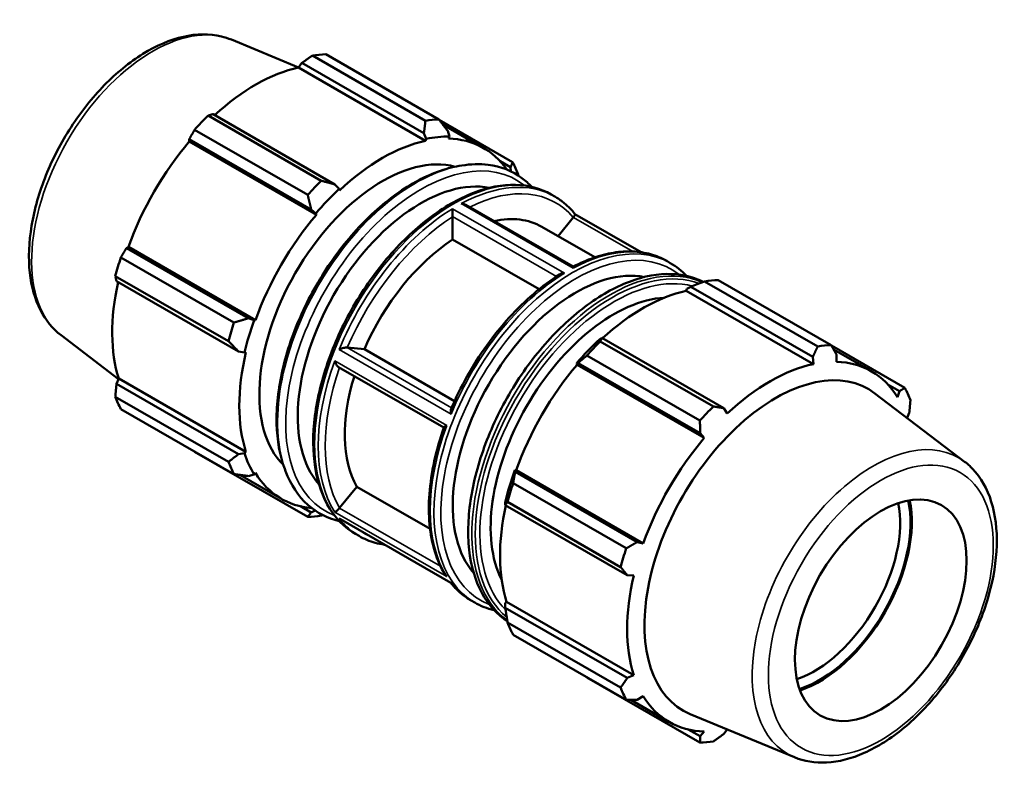
# Model space of a CAD drawing. Units: millimetres. Extents: x -255 to 1209, y -43 to 858.
# Drawn here: x 954 to 1209, y 663 to 858 of the extents above; entities that cross this region are included whole.
import ezdxf

# ---------------------------------------------------------------- set-up
doc = ezdxf.new("R2010")
doc.units = ezdxf.units.MM
doc.layers.add('Visible (ANSI)', color=7, linetype='Continuous', lineweight=50)
doc.layers.add('Visible Narrow (ANSI)', color=7, linetype='Continuous', lineweight=35)

msp = doc.modelspace()

# ---------------------------------------------------------------- linework, layer by layer
at = {"layer": 'Visible (ANSI)'}
for p, q in [((1008.948, 853.221), (1026.366, 845.979)), ((1059.286, 832.187), (1029.945, 849.083)), ((1033.433, 849.421), (1062.774, 832.525)), ((1026.345, 845.951), (1027.239, 847.173)), ((1059.328, 826.957), (1026.345, 845.951)), ((1027.239, 847.173), (1058.889, 828.946)), ((1002.89, 833.503), (1032.23, 816.606)), ((1035.823, 815.663), (1004.173, 833.89)), ((1081.905, 821.422), (1062.893, 832.371)), ((1063.824, 831.165), (1074.377, 825.088)), ((1028.743, 812.928), (999.402, 829.824)), ((1058.889, 828.946), (1059.448, 827.467)), ((1065.496, 828.053), (1065.066, 829.545)), ((1065.311, 827.537), (1065.496, 828.053)), ((997.996, 827.375), (1029.647, 809.149)), ((998.016, 826.772), (997.996, 827.375)), ((1030.999, 807.778), (998.016, 826.772)), ((1059.448, 827.467), (1059.328, 826.957)), ((1068.051, 820.439), (1068.713, 820.549)), ((1078.662, 821.643), (1081.376, 820.08)), ((1081.376, 820.08), (1081.449, 819.03)), ((1036.862, 814.461), (1035.823, 815.663)), ((1036.983, 814.089), (1036.862, 814.461)), ((1091.877, 813.054), (1092.823, 812.51)), ((1097.636, 794.31), (1069.785, 810.348)), ((1029.647, 809.149), (1030.815, 808.081)), ((1030.815, 808.081), (1030.999, 807.778)), ((1115.288, 798.038), (1098.086, 807.943)), ((1066.34, 801.347), (1066.34, 807.257)), ((1093.751, 802.196), (1097.658, 807.053)), ((1089.485, 804.652), (1103.263, 796.718)), ((1088.767, 788.432), (1066.34, 801.347)), ((981.686, 799.125), (982.215, 799.404)), ((1013.336, 780.898), (981.686, 799.125)), ((1015.198, 780.411), (982.215, 799.404)), ((980.271, 796.688), (1009.611, 779.791)), ((1121.879, 795.777), (1122.824, 795.233)), ((1008.167, 774.927), (978.826, 791.823)), ((979.127, 790.51), (1010.778, 772.284)), ((1161.061, 773.578), (1131.72, 790.475)), ((1135.208, 790.813), (1164.549, 773.917)), ((1126.968, 788.006), (1127.088, 788.516)), ((1126.968, 788.006), (1159.951, 769.012)), ((1127.088, 788.516), (1128.127, 789.075)), ((1128.127, 789.075), (1159.778, 770.849)), ((1014.844, 780.42), (1013.336, 780.898)), ((1015.198, 780.411), (1014.844, 780.42)), ((964.76, 776.488), (979.69, 765.116)), ((1105.061, 775.792), (1104.502, 775.509)), ((1104.664, 774.894), (1134.005, 757.998)), ((1136.711, 757.566), (1105.061, 775.792)), ((1010.778, 772.284), (1012.339, 771.985)), ((1012.339, 771.985), (1012.72, 772.065)), ((1039.019, 773.285), (1043.445, 772.879)), ((1043.445, 772.879), (1066.841, 759.407)), ((1183.68, 762.814), (1164.621, 773.789)), ((1165.191, 772.791), (1175, 767.143)), ((1098.454, 769.13), (1098.884, 769.277)), ((1098.639, 768.827), (1098.454, 769.13)), ((1098.884, 769.277), (1130.535, 751.051)), ((1130.517, 754.319), (1101.177, 771.216)), ((1159.778, 770.849), (1159.951, 769.012)), ((1165.934, 769.592), (1165.954, 771.448)), ((1064.056, 752.501), (1036.763, 768.218)), ((1098.639, 768.827), (1131.622, 749.833)), ((979.127, 763.841), (979.737, 765.223)), ((1010.778, 745.615), (979.127, 763.841)), ((1012.72, 746.23), (979.737, 765.223)), ((1199.19, 743.668), (1175.92, 761.392)), ((1179.284, 763.698), (1182.264, 761.982)), ((1182.264, 761.982), (1181.735, 760.423)), ((978.826, 760.542), (1008.167, 743.645)), ((1009.611, 740.445), (980.271, 757.341)), ((1137.605, 756.144), (1136.711, 757.566)), ((1184.261, 755.039), (1184.823, 756.314)), ((1130.535, 751.051), (1131.622, 749.833)), ((999.402, 746.239), (1028.743, 729.343)), ((1012.72, 746.23), (1012.339, 745.871)), ((1012.339, 745.871), (1010.778, 745.615)), ((1022.78, 741.824), (1023.016, 741.195)), ((1082.574, 741.027), (1082.484, 741.469)), ((1082.484, 741.469), (1082.838, 741.459)), ((1114.224, 722.801), (1082.574, 741.027)), ((1082.838, 741.459), (1115.821, 722.466)), ((1011.133, 740.238), (1021.934, 734.019)), ((1013.336, 739.947), (1014.844, 740.322)), ((1014.844, 740.322), (1015.198, 740.739)), ((1037.021, 731.659), (1041.448, 737.163)), ((1041.448, 737.163), (1060.493, 726.195)), ((1082.045, 738.079), (1111.386, 721.183)), ((1109.941, 716.319), (1080.601, 733.215)), ((1029.647, 730.482), (1026.855, 732.089)), ((1030.667, 730.981), (1029.647, 730.482)), ((1079.979, 733.034), (1080.016, 732.412)), ((1080.016, 732.412), (1111.666, 714.186)), ((1065.873, 712.207), (1037.222, 728.706)), ((1041.126, 724.923), (1042.071, 724.378)), ((1115.821, 722.466), (1114.224, 722.801)), ((1111.666, 714.186), (1113.343, 714.12)), ((1071.127, 707.646), (1072.073, 707.101)), ((1079.979, 706.92), (1080.36, 707.279)), ((1080.016, 705.744), (1079.979, 706.92)), ((1111.666, 687.517), (1080.016, 705.744)), ((1080.36, 707.279), (1113.343, 688.285)), ((1080.601, 701.934), (1109.941, 685.037)), ((1111.386, 681.837), (1082.045, 698.733)), ((1101.177, 687.631), (1130.517, 670.734)), ((1113.343, 688.285), (1111.666, 687.517)), ((1114.224, 681.849), (1115.821, 682.794)), ((1112.543, 681.84), (1122.556, 676.074)), ((1155.002, 666.935), (1127.993, 678.164)), ((1130.535, 672.384), (1127.478, 674.145)), ((1131.622, 673.625), (1130.535, 672.384)), ((1136.711, 672.983), (1137.585, 674.176))]:
    msp.add_line(p, q, dxfattribs=at)
for centre, major_axis, start_param, end_param in [((1016.417, 797.83), (28.195, 48.962), 0.3435016, 0.4380292), ((1015.172, 798.547), (26.222, 45.535), 0.4780318, 1.0719493), ((1016.417, 797.83), (-28.195, -48.962), 4.2704924, 4.36502), ((1045.758, 780.934), (28.195, 48.962), 0.3435016, 0.4380292), ((1048.155, 779.553), (26.504, 46.024), 0.3034989, 0.4780318), ((1015.172, 798.547), (26.222, 45.535), 1.26343, 1.8742952), ((1048.155, 779.553), (-26.222, -45.535), 3.6196245, 4.2304897), ((1048.155, 779.553), (26.222, 45.535), 6.0173578, 6.5866842), ((1048.155, 779.553), (22.556, 39.17), 0.1521081, 2.9894846), ((1045.758, 780.934), (28.195, 48.962), 5.8412887, 5.9358163), ((1058.115, 773.818), (22.556, 39.17), 0.192913, 2.9486797), ((1045.758, 780.934), (-28.195, -48.962), 4.2704924, 4.36502), ((1048.155, 779.553), (26.504, 46.024), 1.0888971, 1.26343), ((1048.155, 779.553), (-26.222, -45.535), 4.4050227, 5.0158879), ((1068.338, 767.931), (21.146, 36.721), 0, 0.4854025), ((1068.338, 767.931), (-21.146, -36.721), 3.9917733, 4.9055385), ((1016.417, 797.83), (-28.195, -48.962), 5.0558906, 5.1504181), ((1098.34, 750.654), (22.556, 39.17), 0.1945692, 2.9470235), ((1015.172, 798.547), (26.222, 45.535), 2.0656152, 2.6596934), ((1118.192, 739.222), (28.195, 48.962), 0.3435016, 0.4380292), ((1115.795, 740.602), (26.222, 45.535), 0.4780318, 1.0719493), ((1108.168, 744.994), (22.556, 39.17), 0.3609911, 2.7806015), ((1045.758, 780.934), (-28.195, -48.962), 5.0558906, 5.1504181), ((1048.155, 779.553), (26.504, 46.024), 1.8742952, 2.0488282), ((1115.795, 740.602), (-26.504, -46.024), 4.2304897, 4.4050227), ((1118.192, 739.222), (28.195, 48.962), 1.1288997, 1.2234273), ((1048.155, 779.553), (-26.222, -45.535), 5.1904208, 5.8012861), ((1147.533, 722.326), (28.195, 48.962), 0.3435016, 0.4380292), ((1148.778, 721.608), (-26.222, -45.535), 3.6196245, 4.2304897), ((1148.778, 721.608), (26.222, 45.535), 5.975819, 6.5866842), ((1115.795, 740.602), (26.222, 45.535), 1.26343, 1.8742952), ((1150.16, 720.812), (24.03, 41.729), 6.2086528, 9.4993104), ((1068.338, 767.931), (-21.146, -36.721), 5.0870719, 5.9527361), ((1147.533, 722.326), (28.195, 48.962), 5.8412887, 5.9358163), ((1016.417, 797.83), (-28.195, -48.962), 5.8412887, 5.9358163), ((1147.533, 722.326), (-28.195, -48.962), 4.2704924, 4.36502), ((1148.778, 721.608), (-26.222, -45.535), 4.4050227, 5.0158879), ((1045.758, 780.934), (-28.195, -48.962), 5.8412887, 5.9358163), ((1048.155, 779.553), (-26.504, -46.024), 5.8012861, 5.975819), ((1115.795, 740.602), (-26.504, -46.024), 5.0158879, 5.1904208), ((1048.155, 779.553), (-26.222, -45.535), 5.975819, 6.5490128), ((1118.192, 739.222), (28.195, 48.962), 1.9142979, 2.0088255), ((1161.525, 714.268), (16.663, 28.935), 3.7042027, 5.7205753), ((1161.525, 714.268), (16.9, 29.347), 3.7129372, 5.7118407), ((1115.795, 740.602), (26.222, 45.535), 2.0656152, 2.6596934), ((1160.188, 715.038), (-15.72, -27.297), 0.578116, 2.5634767), ((1045.758, 780.934), (-28.195, -48.962), 0.3435016, 0.4380292), ((1147.533, 722.326), (-28.195, -48.962), 5.0558906, 5.1504181), ((1148.778, 721.608), (-26.222, -45.535), 5.1904208, 5.8012861), ((1118.192, 739.222), (-28.195, -48.962), 5.8412887, 5.9358163), ((1147.533, 722.326), (-28.195, -48.962), 5.8412887, 5.9358163), ((1148.778, 721.608), (-26.222, -45.535), 5.975819, 6.5866842), ((1147.533, 722.326), (-28.195, -48.962), 0.3435016, 0.4380292)]:
    msp.add_ellipse(centre, major_axis=major_axis, ratio=0.5780931, start_param=start_param, end_param=end_param, dxfattribs=at)
msp.add_ellipse((1177.435, 705.106), major_axis=(-15.72, -27.297), ratio=0.5780931, dxfattribs=at)
for points, knots in [([(964.76, 776.488), (962.552, 778.17), (960.746, 780.404), (957.947, 785.862), (957.034, 789.158), (956.222, 796.54), (956.393, 800.668), (957.825, 809.215), (959.093, 813.634), (962.571, 822.302), (964.775, 826.549), (969.903, 834.478), (972.824, 838.158), (979.125, 844.603), (982.505, 847.364), (989.44, 851.665), (992.996, 853.202), (999.891, 854.761), (1003.243, 854.821), (1007.234, 853.854), (1008.106, 853.571), (1008.948, 853.221)], [3.9995896, 3.9995896, 3.9995896, 3.9995896, 4.2831003, 4.2831003, 4.5934062, 4.5934062, 4.9236682, 4.9236682, 5.255262, 5.255262, 5.5849595, 5.5849595, 5.9142258, 5.9142258, 6.2448602, 6.2448602, 6.5769137, 6.5769137, 6.8990147, 6.8990147, 6.9921173, 6.9921173, 6.9921173, 6.9921173]), ([(1068.051, 820.439), (1064.389, 819.827), (1060.566, 818.423), (1052.897, 814.183), (1049.051, 811.329), (1041.756, 804.48), (1038.309, 800.487), (1032.153, 791.774), (1029.444, 787.056), (1025.03, 777.359), (1023.326, 772.382), (1021.096, 762.655), (1020.573, 757.908), (1020.783, 749.217), (1021.486, 745.258), (1022.78, 741.824)], [5.9432707, 5.9432707, 5.9432707, 5.9432707, 6.2632427, 6.2632427, 6.5874318, 6.5874318, 6.9112269, 6.9112269, 7.2344394, 7.2344394, 7.5576565, 7.5576565, 7.8814613, 7.8814613, 8.1977636, 8.1977636, 8.1977636, 8.1977636]), ([(1086.873, 815.014), (1086.091, 815.854), (1085.245, 816.612), (1081.806, 819.162), (1078.814, 820.334), (1073.376, 821.012), (1071.078, 820.944), (1068.713, 820.549)], [5.32377253, 5.32377253, 5.32377253, 5.32377253, 5.43272521, 5.43272521, 5.73851154, 5.73851154, 5.94327074, 5.94327074, 5.94327074, 5.94327074]), ([(1091.877, 813.054), (1089.158, 814.62), (1086.026, 815.455), (1079.211, 815.616), (1075.515, 814.9), (1067.896, 811.966), (1063.968, 809.707), (1056.335, 803.889), (1052.631, 800.326), (1045.825, 792.269), (1042.722, 787.78), (1037.42, 778.322), (1035.222, 773.357), (1031.947, 763.436), (1030.872, 758.483), (1029.969, 749.073), (1030.143, 744.617), (1031.757, 736.669), (1033.195, 733.169), (1036.841, 728.076), (1038.834, 726.243), (1041.126, 724.923)], [5.4997209, 5.4997209, 5.4997209, 5.4997209, 5.8048532, 5.8048532, 6.1196954, 6.1196954, 6.4430407, 6.4430407, 6.7671229, 6.7671229, 7.0905041, 7.0905041, 7.4136119, 7.4136119, 7.7370667, 7.7370667, 8.0612142, 8.0612142, 8.3840802, 8.3840802, 8.6413135, 8.6413135, 8.6413135, 8.6413135]), ([(1098.092, 807.936), (1097.794, 808.311), (1097.484, 808.673), (1096.843, 809.37), (1096.511, 809.705), (1095.828, 810.345), (1095.475, 810.651), (1094.751, 811.234), (1094.378, 811.51), (1093.615, 812.033), (1093.223, 812.279), (1092.823, 812.51)], [5.27508203, 5.27508203, 5.27508203, 5.27508203, 5.32000979, 5.32000979, 5.36493756, 5.36493756, 5.40986532, 5.40986532, 5.45479309, 5.45479309, 5.49972085, 5.49972085, 5.49972085, 5.49972085]), ([(1068.582, 810.649), (1068.584, 810.649), (1068.586, 810.649), (1068.765, 810.646), (1068.942, 810.627), (1069.29, 810.557), (1069.461, 810.504), (1069.676, 810.407), (1069.732, 810.379), (1069.785, 810.348)], [-0.23520114, -0.23520114, -0.23520114, -0.23520114, -0.23460566, -0.23460566, -0.18192954, -0.18192954, -0.12817438, -0.12817438, -0.10881965, -0.10881965, -0.10881965, -0.10881965]), ([(1066.34, 807.303), (1066.336, 807.408), (1066.332, 807.525), (1066.325, 807.776), (1066.322, 807.908), (1066.316, 808.207), (1066.314, 808.374), (1066.311, 808.69), (1066.311, 808.841), (1066.311, 809.112), (1066.311, 809.233), (1066.312, 809.34), (1066.312, 809.341), (1066.312, 809.342)], [-0.23667525, -0.23667525, -0.23667525, -0.23667525, -0.19864751, -0.19864751, -0.15923043, -0.15923043, -0.10737017, -0.10737017, -0.05314081, -0.05314081, 0, 0, 0.00060073, 0.00060073, 0.00060073, 0.00060073]), ([(1097.691, 807.096), (1097.726, 807.143), (1097.759, 807.189), (1097.86, 807.334), (1097.917, 807.425), (1098.012, 807.592), (1098.047, 807.665), (1098.103, 807.808), (1098.113, 807.867), (1098.103, 807.917), (1098.099, 807.928), (1098.092, 807.936)], [-0.23671014, -0.23671014, -0.23671014, -0.23671014, -0.21833774, -0.21833774, -0.17779819, -0.17779819, -0.13410544, -0.13410544, -0.07369124, -0.07369124, -0.05339779, -0.05339779, -0.05339779, -0.05339779]), ([(1121.879, 795.777), (1120.57, 796.531), (1119.165, 797.118), (1116.206, 797.943), (1114.652, 798.181), (1111.438, 798.311), (1109.778, 798.202), (1106.389, 797.648), (1104.659, 797.203), (1101.165, 795.993), (1099.401, 795.227), (1097.635, 794.31)], [5.49972085, 5.49972085, 5.49972085, 5.49972085, 5.64664026, 5.64664026, 5.79355966, 5.79355966, 5.94047907, 5.94047907, 6.08739847, 6.08739847, 6.23431401, 6.23431401, 6.23431401, 6.23431401]), ([(1094.085, 792.264), (1091.822, 790.83), (1089.577, 789.16), (1085.197, 785.404), (1083.062, 783.32), (1078.973, 778.809), (1077.019, 776.382), (1073.36, 771.273), (1071.654, 768.59), (1068.549, 763.06), (1067.149, 760.213), (1065.928, 757.333)], [0.04975947, 0.04975947, 0.04975947, 0.04975947, 0.23884853, 0.23884853, 0.42793759, 0.42793759, 0.61702665, 0.61702665, 0.80611571, 0.80611571, 0.99520476, 0.99520476, 0.99520476, 0.99520476]), ([(1131.341, 790.33), (1129.919, 791.058), (1128.394, 791.597), (1123.599, 792.627), (1120.104, 792.533), (1112.728, 790.833), (1108.834, 789.172), (1101.095, 784.438), (1097.25, 781.352), (1090.022, 774.089), (1086.638, 769.915), (1080.664, 760.903), (1078.073, 756.067), (1073.939, 746.21), (1072.397, 741.191), (1070.521, 731.457), (1070.19, 726.745), (1070.8, 718.1), (1071.742, 714.165), (1074.836, 707.54), (1076.971, 704.829), (1079.918, 702.645), (1080.233, 702.426), (1080.555, 702.218)], [5.5281898, 5.5281898, 5.5281898, 5.5281898, 5.6833972, 5.6833972, 5.9928858, 5.9928858, 6.3141591, 6.3141591, 6.6383649, 6.6383649, 6.9620066, 6.9620066, 7.2851476, 7.2851476, 7.6083919, 7.6083919, 7.93228, 7.93228, 8.2562604, 8.2562604, 8.5743179, 8.5743179, 8.6115635, 8.6115635, 8.6115635, 8.6115635]), ([(1095.368, 792.61), (1095.366, 792.61), (1095.364, 792.61), (1095.185, 792.605), (1095.008, 792.586), (1094.661, 792.515), (1094.489, 792.463), (1094.245, 792.356), (1094.162, 792.312), (1094.085, 792.264)], [-0.23520114, -0.23520114, -0.23520114, -0.23520114, -0.23460566, -0.23460566, -0.18192954, -0.18192954, -0.12817438, -0.12817438, -0.09894096, -0.09894096, -0.09894096, -0.09894096]), ([(1097.636, 794.31), (1097.636, 794.31), (1097.637, 794.305), (1097.639, 794.277), (1097.64, 794.231), (1097.64, 794.101), (1097.639, 794.018), (1097.638, 793.919), (1097.638, 793.918), (1097.638, 793.917)], [-0.12689564, -0.12689564, -0.12689564, -0.12689564, -0.10737017, -0.10737017, -0.05314081, -0.05314081, 0, 0, 0.00060073, 0.00060073, 0.00060073, 0.00060073]), ([(1036.891, 772.76), (1036.893, 772.76), (1036.894, 772.761), (1037.083, 772.851), (1037.295, 772.937), (1037.701, 773.078), (1037.895, 773.136), (1038.23, 773.218), (1038.372, 773.247), (1038.633, 773.285), (1038.751, 773.296), (1038.902, 773.296), (1038.945, 773.293), (1038.984, 773.289)], [-0.26490881, -0.26490881, -0.26490881, -0.26490881, -0.26426376, -0.26426376, -0.19130675, -0.19130675, -0.13149449, -0.13149449, -0.08823708, -0.08823708, -0.04810145, -0.04810145, -0.0299121, -0.0299121, -0.0299121, -0.0299121]), ([(1036.763, 768.218), (1036.759, 768.22), (1036.755, 768.222), (1036.66, 768.279), (1036.571, 768.355), (1036.373, 768.561), (1036.27, 768.702), (1036.085, 769.002), (1036.003, 769.164), (1035.863, 769.492), (1035.804, 769.661), (1035.757, 769.831), (1035.757, 769.832), (1035.756, 769.834)], [-0.20294677, -0.20294677, -0.20294677, -0.20294677, -0.20130864, -0.20130864, -0.16080493, -0.16080493, -0.10749656, -0.10749656, -0.05374455, -0.05374455, 0, 0, 0.00050678, 0.00050678, 0.00050678, 0.00050678]), ([(1065.928, 757.333), (1065.908, 757.286), (1065.892, 757.235), (1065.847, 757.04), (1065.837, 756.875), (1065.854, 756.491), (1065.889, 756.263), (1065.946, 756.031), (1065.946, 756.029), (1065.947, 756.027)], [-0.15752439, -0.15752439, -0.15752439, -0.15752439, -0.13410544, -0.13410544, -0.07369124, -0.07369124, 0, 0, 0.00065154, 0.00065154, 0.00065154, 0.00065154]), ([(1064.08, 752.569), (1063.05, 749.642), (1062.212, 746.71), (1060.952, 740.935), (1060.529, 738.094), (1060.118, 732.599), (1060.129, 729.946), (1060.591, 724.92), (1061.042, 722.546), (1062.38, 718.162), (1063.266, 716.151), (1064.362, 714.362)], [1.09899106, 1.09899106, 1.09899106, 1.09899106, 1.28979819, 1.28979819, 1.48060532, 1.48060532, 1.67141245, 1.67141245, 1.86221957, 1.86221957, 2.0530267, 2.0530267, 2.0530267, 2.0530267]), ([(1064.812, 753.102), (1064.811, 753.101), (1064.81, 753.1), (1064.677, 753.035), (1064.557, 752.969), (1064.35, 752.84), (1064.261, 752.776), (1064.137, 752.664), (1064.095, 752.613), (1064.08, 752.569)], [-0.23514841, -0.23514841, -0.23514841, -0.23514841, -0.23464616, -0.23464616, -0.18138173, -0.18138173, -0.12810991, -0.12810991, -0.08035181, -0.08035181, -0.08035181, -0.08035181]), ([(1155.002, 666.935), (1157.566, 665.869), (1160.404, 665.429), (1166.53, 665.747), (1169.84, 666.612), (1176.631, 669.615), (1180.116, 671.834), (1186.789, 677.363), (1189.975, 680.678), (1195.726, 688.036), (1198.293, 692.075), (1202.577, 700.49), (1204.294, 704.863), (1206.706, 713.548), (1207.397, 717.857), (1207.636, 726.014), (1207.181, 729.862), (1205.069, 736.607), (1203.438, 739.537), (1200.598, 742.503), (1199.915, 743.115), (1199.19, 743.668)], [2.4326607, 2.4326607, 2.4326607, 2.4326607, 2.7161714, 2.7161714, 3.0264773, 3.0264773, 3.3567393, 3.3567393, 3.6883331, 3.6883331, 4.0180306, 4.0180306, 4.3472969, 4.3472969, 4.6779313, 4.6779313, 5.0099848, 5.0099848, 5.3320858, 5.3320858, 5.4251884, 5.4251884, 5.4251884, 5.4251884]), ([(1023.016, 741.195), (1024.338, 737.689), (1026.274, 734.725), (1031.062, 730.405), (1033.843, 728.968), (1036.919, 728.267)], [1.91457831, 1.91457831, 1.91457831, 1.91457831, 2.23455313, 2.23455313, 2.53407653, 2.53407653, 2.53407653, 2.53407653]), ([(1035.756, 730.555), (1035.757, 730.555), (1035.757, 730.555), (1035.804, 730.571), (1035.863, 730.602), (1036.003, 730.692), (1036.085, 730.752), (1036.27, 730.902), (1036.373, 730.992), (1036.571, 731.177), (1036.66, 731.265), (1036.832, 731.443), (1036.911, 731.53), (1036.986, 731.617)], [-0.23514841, -0.23514841, -0.23514841, -0.23514841, -0.23464616, -0.23464616, -0.18138173, -0.18138173, -0.12810991, -0.12810991, -0.07527777, -0.07527777, -0.0351359, -0.0351359, 0, 0, 0, 0]), ([(1037.222, 728.706), (1037.107, 728.772), (1036.998, 728.848), (1036.894, 728.933), (1036.893, 728.934), (1036.891, 728.936)], [-0.040167724, -0.040167724, -0.040167724, -0.040167724, 0, 0, 0.000651538, 0.000651538, 0.000651538, 0.000651538]), ([(1042.071, 724.378), (1043.38, 723.624), (1044.786, 723.037), (1047.045, 722.408), (1047.845, 722.239), (1048.662, 722.118)], [2.3581282, 2.3581282, 2.3581282, 2.3581282, 2.5050476, 2.5050476, 2.58245593, 2.58245593, 2.58245593, 2.58245593]), ([(1064.362, 714.362), (1064.391, 714.315), (1064.421, 714.268), (1064.557, 714.078), (1064.677, 713.945), (1064.81, 713.825), (1064.811, 713.824), (1064.812, 713.822)], [-0.070367108, -0.070367108, -0.070367108, -0.070367108, -0.05374455, -0.05374455, 0, 0, 0.000506783, 0.000506783, 0.000506783, 0.000506783]), ([(1065.864, 712.212), (1066.161, 711.839), (1066.469, 711.48), (1067.108, 710.785), (1067.439, 710.451), (1068.123, 709.81), (1068.475, 709.504), (1069.2, 708.922), (1069.572, 708.645), (1070.336, 708.122), (1070.727, 707.876), (1071.127, 707.646)], [2.13380046, 2.13380046, 2.13380046, 2.13380046, 2.17841714, 2.17841714, 2.2233449, 2.2233449, 2.26827267, 2.26827267, 2.31320043, 2.31320043, 2.3581282, 2.3581282, 2.3581282, 2.3581282]), ([(1065.947, 712.203), (1065.946, 712.203), (1065.946, 712.203), (1065.915, 712.196), (1065.89, 712.197), (1065.873, 712.207)], [-0.264908807, -0.264908807, -0.264908807, -0.264908807, -0.26426376, -0.26426376, -0.224496251, -0.224496251, -0.224496251, -0.224496251])]:
    msp.add_open_spline(points, degree=3, knots=knots, dxfattribs=at)
for points, weights in [([(1029.945, 849.083), (1028.557, 848.112), (1027.239, 847.173)], [1, 1.00171873256, 1.00262128412]), ([(1004.173, 833.89), (1003.537, 833.704), (1002.89, 833.503)], [1.00262128412, 1.00171873256, 1]), ([(1059.286, 832.187), (1059.099, 830.524), (1058.889, 828.946)], [1.01455923305, 1.01041073415, 1.00545774591]), ([(1065.066, 829.545), (1063.959, 830.996), (1062.774, 832.525)], [1.00545774591, 1.01041073415, 1.01455923305]), ([(999.402, 829.824), (998.678, 828.578), (997.996, 827.375)], [1, 1.00171873256, 1.00262128412]), ([(1081.905, 821.422), (1081.651, 820.728), (1081.376, 820.08)], [1.01455923305, 1.01041073415, 1.00545774591]), ([(1083.395, 817.938), (1083.373, 818.08), (1083.35, 818.222)], [1.01394785208, 1.014255696, 1.01455923305]), ([(1035.823, 815.663), (1034.079, 816.116), (1032.23, 816.606)], [1.00545774591, 1.01041073415, 1.01455923305]), ([(1028.743, 812.928), (1029.219, 810.99), (1029.647, 809.149)], [1.01455923305, 1.01041073415, 1.00545774591]), ([(981.686, 799.125), (980.986, 797.935), (980.271, 796.688)], [1.00262128412, 1.00171873256, 1]), ([(978.826, 791.823), (978.973, 791.157), (979.127, 790.51)], [1, 1.00171873256, 1.00262128412]), ([(1128.127, 789.075), (1129.871, 789.77), (1131.72, 790.475)], [1.00545774591, 1.01041073415, 1.01455923305]), ([(1013.336, 780.898), (1011.527, 780.347), (1009.611, 779.791)], [1.00545774591, 1.01041073415, 1.01455923305]), ([(1008.167, 774.927), (1009.515, 773.569), (1010.778, 772.284)], [1.01455923305, 1.01041073415, 1.00545774591]), ([(1104.664, 774.894), (1104.851, 775.361), (1105.061, 775.792)], [1.01455923305, 1.01041073415, 1.00545774591]), ([(1159.778, 770.849), (1160.413, 772.182), (1161.061, 773.578)], [1.00262128412, 1.00171873256, 1]), ([(1164.549, 773.917), (1165.273, 772.653), (1165.954, 771.448)], [1, 1.00171873256, 1.00262128412]), ([(1098.884, 769.277), (1099.991, 770.236), (1101.177, 771.216)], [1.00545774591, 1.01041073415, 1.01455923305]), ([(979.127, 763.841), (978.973, 762.229), (978.826, 760.542)], [1.00262128412, 1.00171873256, 1]), ([(1182.264, 761.982), (1182.965, 762.386), (1183.68, 762.814)], [1.00262128412, 1.00171873256, 1]), ([(1185.124, 759.614), (1184.977, 757.926), (1184.823, 756.314)], [1, 1.00171873256, 1.00262128412]), ([(1134.005, 757.998), (1135.393, 757.774), (1136.711, 757.566)], [1, 1.00171873256, 1.00262128412]), ([(1130.535, 751.051), (1130.533, 752.648), (1130.517, 754.319)], [1.00262128412, 1.00171873256, 1]), ([(999.329, 746.366), (999.365, 746.303), (999.402, 746.239)], [1.00017112116, 1.00008659653, 1]), ([(1010.778, 745.615), (1009.515, 744.641), (1008.167, 743.645)], [1.00545774591, 1.01041073415, 1.01455923305]), ([(1082.045, 738.079), (1082.299, 739.592), (1082.574, 741.027)], [1.01455923305, 1.01041073415, 1.00545774591]), ([(1009.611, 740.445), (1011.527, 740.182), (1013.336, 739.947)], [1.01455923305, 1.01041073415, 1.00545774591]), ([(1080.016, 732.412), (1080.287, 732.814), (1080.601, 733.215)], [1.00545774591, 1.01041073415, 1.01455923305]), ([(1029.647, 730.482), (1029.219, 729.915), (1028.743, 729.343)], [1.00545774591, 1.01041073415, 1.01455923305]), ([(1032.23, 729.681), (1032.42, 729.753), (1032.609, 729.826)], [1.01455923305, 1.0141312688, 1.01369474298]), ([(1111.386, 721.183), (1112.841, 722.004), (1114.224, 722.801)], [1, 1.00171873256, 1.00262128412]), ([(1111.666, 714.186), (1110.828, 715.227), (1109.941, 716.319)], [1.00262128412, 1.00171873256, 1]), ([(1080.601, 701.934), (1080.287, 703.886), (1080.016, 705.744)], [1.01455923305, 1.01041073415, 1.00545774591]), ([(1101.177, 687.631), (1101.117, 687.708), (1101.057, 687.785)], [1.01455923305, 1.01434905815, 1.01413681834]), ([(1109.941, 685.037), (1110.828, 686.299), (1111.666, 687.517)], [1, 1.00171873256, 1.00262128412]), ([(1114.224, 681.849), (1112.841, 681.839), (1111.386, 681.837)], [1.00262128412, 1.00171873256, 1]), ([(1130.517, 670.734), (1130.533, 671.572), (1130.535, 672.384)], [1, 1.00171873256, 1.00262128412]), ([(1136.711, 672.983), (1135.393, 672.043), (1134.005, 671.073)], [1.00262128412, 1.00171873256, 1])]:
    msp.add_rational_spline(points, weights, degree=2, dxfattribs=at)
for points in [[(1066.34, 807.257), (1066.34, 807.272), (1066.34, 807.287), (1066.34, 807.303)], [(1097.658, 807.053), (1097.669, 807.067), (1097.68, 807.081), (1097.691, 807.096)], [(1127.032, 791.888), (1125.782, 793.219), (1124.371, 794.343), (1122.824, 795.233)], [(1038.984, 773.289), (1038.996, 773.287), (1039.007, 773.286), (1039.019, 773.285)], [(1036.986, 731.617), (1036.998, 731.631), (1037.01, 731.645), (1037.021, 731.659)], [(1072.073, 707.101), (1073.619, 706.211), (1075.299, 705.554), (1077.077, 705.141)]]:
    msp.add_open_spline(points, degree=3, dxfattribs=at)
at = {"layer": 'Visible Narrow (ANSI)'}
for p, q in [((1068.582, 810.649), (1097.638, 793.917)), ((1095.368, 792.61), (1066.312, 809.342)), ((1066.34, 807.303), (1093.317, 791.768)), ((1097.691, 807.096), (1113.06, 798.245)), ((1036.891, 772.76), (1065.947, 756.027)), ((1066.079, 757.686), (1038.984, 773.289)), ((1064.812, 753.102), (1035.756, 769.834)), ((1063.188, 716.528), (1036.986, 731.617)), ((1035.756, 730.555), (1064.812, 713.822)), ((1065.947, 712.203), (1036.891, 728.936))]:
    msp.add_line(p, q, dxfattribs=at)
for centre, major_axis, start_param, end_param in [((988.51, 813.901), (22.155, 38.473), 0.0745325, 3.0670602), ((1056.212, 774.914), (25.061, 43.519), 0.4435499, 2.6980428), ((1056.763, 774.597), (-25.296, -43.928), 3.5851425, 5.8396354), ((1058.115, 773.818), (-24.758, -42.994), 3.0517657, 6.3730123), ((1066.502, 768.988), (-25.376, -44.066), 3.1415927, 6.2831853), ((1067.447, 768.444), (25.376, 44.066), 0, 0.7519004), ((1068.338, 767.931), (24.747, 42.974), 6.0764502, 6.9971059), ((1067.447, 768.444), (-25.376, -44.066), 3.9566211, 4.9406906), ((1068.338, 767.931), (24.747, 42.974), 0.8404624, 1.773664), ((1097.449, 751.167), (25.376, 44.066), 0, 3.1415927), ((1098.34, 750.654), (-24.747, -42.974), 3.0545912, 6.3701868), ((1096.503, 751.712), (25.376, 44.066), 0, 0.7519004), ((1107.187, 745.559), (-25.296, -43.928), 3.1963273, 6.2270689), ((1107.738, 745.242), (25.061, 43.519), 0.0945342, 3.0456328), ((1096.503, 751.712), (25.376, 44.066), 0.8150285, 1.799098), ((1108.168, 744.994), (-24.523, -42.585), 3.2968055, 6.126512), ((1067.447, 768.444), (-25.376, -44.066), 5.0038187, 5.9878882), ((1068.338, 767.931), (-24.747, -42.974), 5.0304551, 5.9624542), ((1096.503, 751.712), (-25.376, -44.066), 5.0038187, 5.9878882), ((1175.44, 706.255), (22.155, 38.473), 6.2086528, 9.4993104), ((1067.447, 768.444), (-25.376, -44.066), 6.0510162, 6.2831853), ((1068.338, 767.931), (-24.747, -42.974), 6.2298489, 6.3365217), ((1096.503, 751.712), (-25.376, -44.066), 6.0510162, 6.2831853)]:
    msp.add_ellipse(centre, major_axis=major_axis, ratio=0.5780931, start_param=start_param, end_param=end_param, dxfattribs=at)
msp.add_ellipse((1177.435, 705.106), major_axis=(-20.592, -35.758), ratio=0.5780931, dxfattribs=at)

doc.saveas('drawing.dxf')
